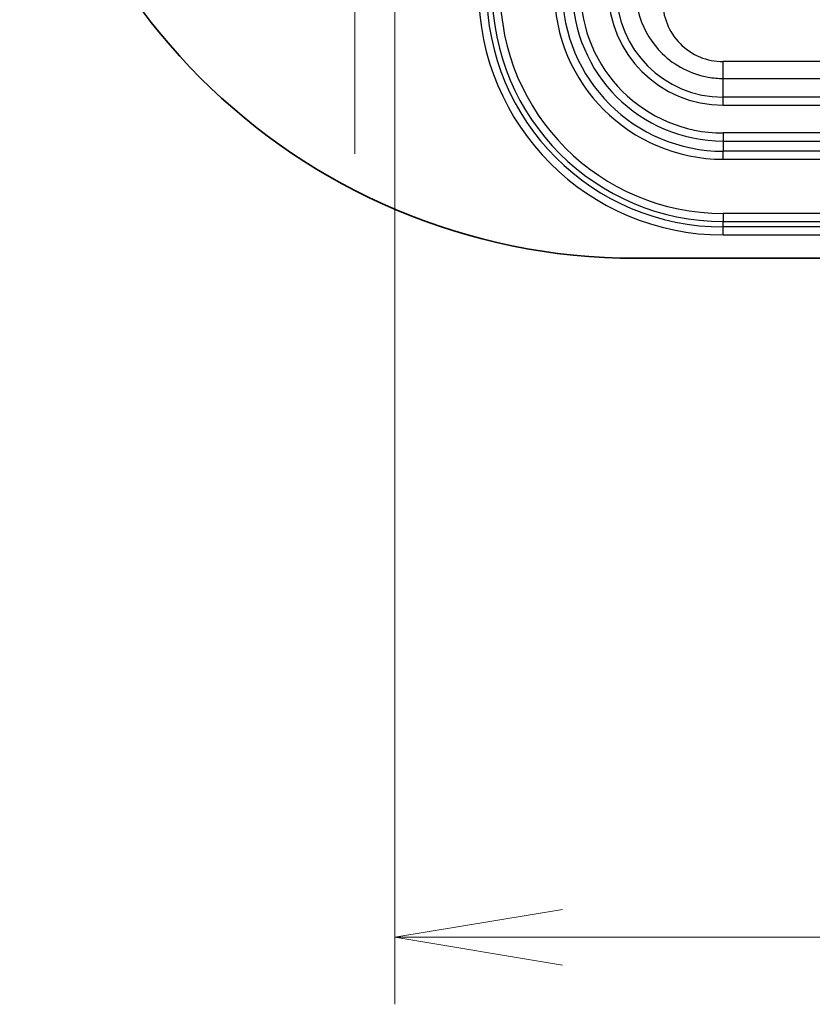
# Model space of a CAD drawing. Units: millimetres. Extents: x 0 to 3734, y 0 to 702.
# Drawn here: x 2321 to 2351, y 325 to 362 of the extents above; entities that cross this region are included whole.
import ezdxf

# ---------------------------------------------------------------- set-up
doc = ezdxf.new("R2010")
doc.units = ezdxf.units.MM
doc.header["$LTSCALE"] = 2
doc.layers.get('Defpoints').update_dxf_attribs({"lineweight": 25})
for name, color, linetype, lineweight in [('Center Mark (ISO)', 131, 'Continuous', 18), ('Dimension (ISO)', 7, 'Continuous', 18), ('Dimension (ISO) @ 1', 7, 'Continuous', 18), ('Visible (ISO)', 7, 'Continuous', 35), ('Visible Narrow (ISO)', 7, 'Continuous', 25)]:
    doc.layers.add(name, color=color, linetype=linetype, lineweight=lineweight)
doc.styles.add('Note Text (TK)', font='MS PGothic.ttf')
doc.dimstyles.new('Default - Method 1b (TK)', dxfattribs={"dimscale": 2, "dimtxt": 2.5, "dimasz": 2.5, "dimexe": 1, "dimexo": 1.5, "dimgap": 1, "dimtad": 1, "dimrnd": 1e-08, "dimdsep": 46, "dimtxsty": 'Note Text (TK)', "dimblk": 'OPEN', "dimcen": 0.09, "dimdle": 5, "dimclrd": 100, "dimclre": 100, "dimclrt": 7, "dimadec": 1, "dimazin": 1, "dimtfac": 1, "dimtmove": 0, "dimatfit": 3, "dimldrblk": 'OPEN', "dimfxl": 1, "dimtolj": 1, "dimlwd": -1, "dimlwe": -1, "dimarcsym": 0})

# ---------------------------------------------------------------- blocks, each defined once
blk = doc.blocks.new('_Open')
at = {"color": 0, "linetype": 'ByBlock', "lineweight": -2}
for p, q in [((-1, 0.1667), (0, 0)), ((-1, -0.1667), (0, 0)), ((0, 0), (-1, 0))]:
    blk.add_line(p, q, dxfattribs=at)
blk = doc.blocks.new('*D78')
at = {"layer": 'Defpoints', "color": 0}
for p in [(2335.396, 375.342), (2407.396, 375.342), (2407.396, 327.577)]:
    blk.add_point(p, dxfattribs=at)
at = {"layer": 'Dimension (ISO)', "color": 100}
for p, q in [((2335.396, 371.592), (2335.396, 325.077)), ((2407.396, 371.592), (2407.396, 325.077)), ((2341.646, 327.577), (2401.146, 327.577))]:
    blk.add_line(p, q, dxfattribs=at)
at = {"layer": 'Dimension (ISO)', "color": 100, "xscale": 6.25, "yscale": 6.25, "zscale": 6.25, "rotation": 180}
blk.add_blockref('_Open', (2335.396, 327.577), dxfattribs=at)
at = {"layer": 'Dimension (ISO)', "color": 100, "xscale": 6.25, "yscale": 6.25, "zscale": 6.25}
blk.add_blockref('_Open', (2407.396, 327.577), dxfattribs=at)
at = {"layer": 'Dimension (ISO)', "color": 7, "insert": (2367.383, 333.202), "char_height": 6.25, "attachment_point": 4, "style": 'Note Text (TK)'}
blk.add_mtext('\\A1;72', dxfattribs=at)

msp = doc.modelspace()

# ---------------------------------------------------------------- linework, layer by layer
at = {"layer": 'Center Mark (ISO)', "linetype": 'Continuous'}
msp.add_line((2333.8957, 374.0019), (2333.8957, 356.8019), dxfattribs=at)
at = {"layer": 'Visible (ISO)'}
msp.add_line((2398.3957, 352.9019), (2344.3957, 352.9019), dxfattribs=at)
msp.add_arc((2344.3957, 375.9019), 23, 180, 270, dxfattribs=at)
at = {"layer": 'Visible Narrow (ISO)'}
for p, q in [((2352.3854, 360.2391), (2347.6457, 360.2391)), ((2347.6457, 359.6111), (2347.6457, 360.2391)), ((2347.6457, 358.912), (2347.6457, 359.6111)), ((2347.6457, 359.6111), (2352.4978, 359.6111)), ((2347.6457, 358.6122), (2347.6457, 358.912)), ((2395.1457, 358.912), (2347.6457, 358.912)), ((2347.6457, 358.6122), (2395.1457, 358.6122)), ((2395.1457, 357.5768), (2347.6457, 357.5768)), ((2347.6457, 357.5768), (2347.6457, 357.2779)), ((2347.6457, 357.2779), (2395.1457, 357.2779)), ((2347.6457, 357.2779), (2347.6457, 356.8971)), ((2395.1457, 356.8971), (2347.6457, 356.8971)), ((2347.6457, 356.5983), (2347.6457, 356.8971)), ((2347.6457, 356.5983), (2395.1457, 356.5983)), ((2395.1457, 354.5768), (2347.6457, 354.5768)), ((2347.6457, 354.5768), (2347.6457, 354.2779)), ((2347.6457, 354.2779), (2395.1457, 354.2779)), ((2347.6457, 354.0721), (2347.6457, 354.2779)), ((2395.1457, 354.0721), (2347.6457, 354.0721)), ((2347.6457, 353.7733), (2347.6457, 354.0721)), ((2347.6457, 353.7733), (2395.1457, 353.7733))]:
    msp.add_line(p, q, dxfattribs=at)
for radius in [9.1286, 8.8298, 8.624, 8.3251, 6.3036, 6.0047, 5.624, 5.3251, 4.2897, 3.9899]:
    msp.add_arc((2347.6457, 362.9019), radius, 180, 270, dxfattribs=at)
msp.add_ellipse((2347.6457, 362.4989), major_axis=(0, -2.2598), ratio=0.9999024, start_param=4.6984202, end_param=6.2831853, dxfattribs=at)
msp.add_open_spline([(2344.3869, 362.9019), (2344.3836, 362.5637), (2344.4334, 362.2252), (2344.6942, 361.3865), (2344.9852, 360.9122), (2345.8384, 360.081), (2346.4439, 359.7717), (2347.2701, 359.6274), (2347.4579, 359.6111), (2347.6457, 359.6111)], degree=3, knots=[-1.5847651, -1.5847651, -1.5847651, -1.5847651, -1.2734222, -1.2734222, -0.7752736, -0.7752736, -0.1736105, -0.1736105, 0, 0, 0, 0], dxfattribs=at)

# ---------------------------------------------------------------- dimensions: what is measured, and where the dimension line sits
at = {"layer": 'Dimension (ISO) @ 1', "color": 100}
dim = msp.add_linear_dim(base=(2407.3957, 327.5768), p1=(2335.3957, 375.3415), p2=(2407.3957, 375.3415), angle=180, dimstyle='Default - Method 1b (TK)', override={"dimscale": 1, "dimtxt": 6.25, "dimasz": 6.25, "dimexe": 2.5, "dimexo": 3.75, "dimgap": 2.5, "dimdec": 2, "dimcen": 0.225, "dimtol": 0, "dimlim": 0, "dimtp": 0, "dimtm": 0, "dimtdec": 2, "dimtix": 0, "dimtofl": 0, "dimtmove": 0, "dimatfit": 1}, dxfattribs=at)
dim.commit()
dim.dimension.update_dxf_attribs({"geometry": '*D78', "text_midpoint": (2371.3957, 327.5768), "dimtype": 160})

doc.saveas('drawing.dxf')
